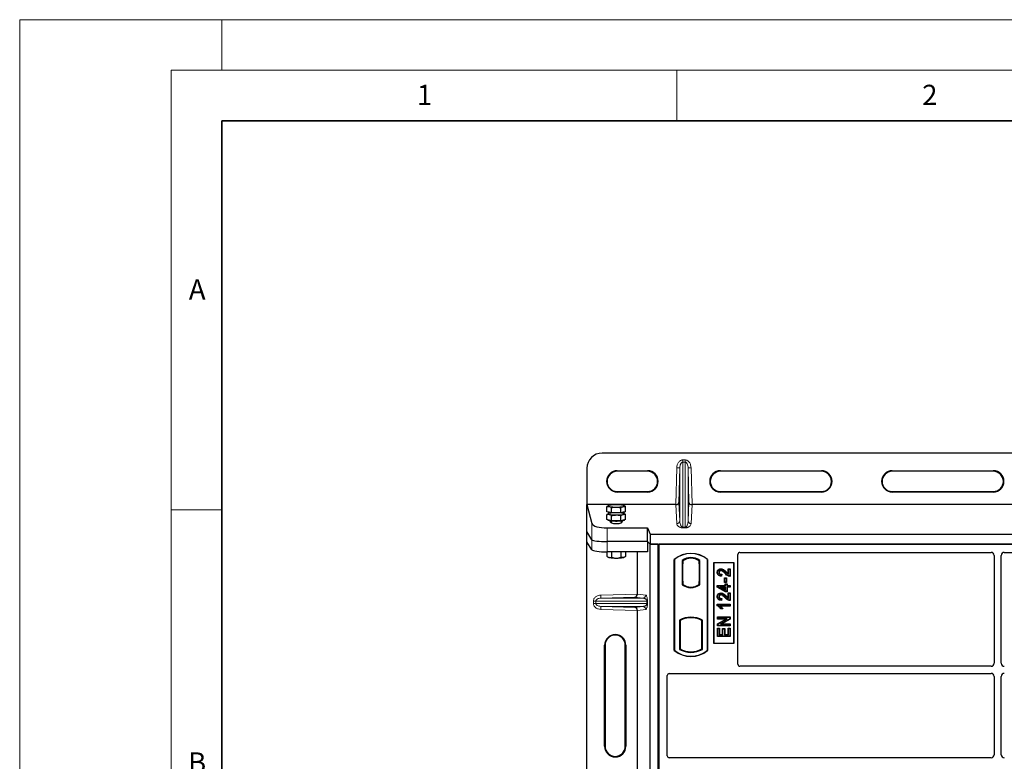
# Model space of a CAD drawing. Units: millimetres. Extents: x 0 to 420, y 0 to 297.
# Drawn here: x 0 to 97, y 224 to 297 of the extents above; entities that cross this region are included whole.
import ezdxf

# ---------------------------------------------------------------- set-up
doc = ezdxf.new("R2010")
doc.units = ezdxf.units.MM
doc.styles.add('SLDTEXTSTYLE0', font='TXT', dxfattribs={"width": 0.605})

msp = doc.modelspace()

# ---------------------------------------------------------------- linework, layer by layer
at = {"color": 7, "linetype": 'Continuous', "lineweight": 18}
for p, q in [((0, 0), (0, 297)), ((0, 297), (420, 297)), ((20, 292), (20, 297)), ((15, 292), (415, 292)), ((15, 292), (15, 5)), ((65, 292), (65, 287)), ((15, 248.5), (20, 248.5))]:
    msp.add_line(p, q, dxfattribs=at)
at = {"color": 7, "linetype": 'Continuous', "lineweight": 35}
for p, q in [((20, 287), (20, 10)), ((410, 287), (20, 287))]:
    msp.add_line(p, q, dxfattribs=at)
at = {"color": 7, "linetype": 'Continuous', "lineweight": 25}
for p, q in [((175.8098, 254.108), (57.6098, 254.108)), ((56.1098, 252.608), (56.1098, 249.0063)), ((59.1098, 252.3604), (62.1098, 252.3604)), ((62.1098, 252.308), (59.1098, 252.308)), ((69.3098, 252.3604), (79.3098, 252.3604)), ((79.3098, 252.308), (69.3098, 252.308)), ((86.3098, 252.3604), (96.3098, 252.3604)), ((96.3098, 252.308), (86.3098, 252.308)), ((59.1098, 250.308), (62.1098, 250.308)), ((62.1098, 250.2555), (59.1098, 250.2555)), ((69.3098, 250.308), (79.3098, 250.308)), ((79.3098, 250.2555), (69.3098, 250.2555)), ((86.3098, 250.308), (96.3098, 250.308)), ((96.3098, 250.2555), (86.3098, 250.2555)), ((56.1098, 249.0063), (56.6112, 247.1443)), ((64.9073, 249.0063), (56.1098, 249.0063)), ((56.1098, 246.3469), (56.1098, 249.0063)), ((58.0941, 248.3079), (58.0941, 248.8115)), ((58.2419, 248.9093), (58.2104, 248.8919)), ((58.556, 248.1965), (58.556, 248.7001)), ((59.4797, 248.1965), (59.4797, 248.7001)), ((59.8249, 248.892), (59.7938, 248.9093)), ((59.9416, 248.3079), (59.9416, 248.8115)), ((115.9073, 249.0063), (66.5123, 249.0063)), ((58.325, 248.2522), (58.0941, 248.3079)), ((58.0941, 247.5234), (58.0941, 248.027)), ((58.325, 247.4677), (58.0941, 247.5234)), ((58.2419, 248.1249), (58.2104, 248.1074)), ((58.2178, 248.278), (58.2178, 248.2485)), ((58.2178, 247.4936), (58.2178, 247.464)), ((58.556, 248.1965), (58.325, 248.2522)), ((58.556, 247.4121), (58.325, 247.4677)), ((58.6485, 248.1965), (58.556, 248.1965)), ((58.556, 247.4121), (58.556, 247.9157)), ((59.0178, 247.4121), (58.556, 247.4121)), ((59.4797, 247.4121), (59.0178, 247.4121)), ((59.4797, 248.1965), (59.3871, 248.1965)), ((59.7107, 248.2522), (59.4797, 248.1965)), ((59.4797, 247.4121), (59.4797, 247.9157)), ((59.7107, 247.4677), (59.4797, 247.4121)), ((59.9416, 248.3079), (59.7107, 248.2522)), ((59.9416, 247.5234), (59.7107, 247.4677)), ((59.8249, 248.1076), (59.7938, 248.1249)), ((59.8178, 248.2485), (59.8178, 248.278)), ((59.8178, 247.464), (59.8178, 247.4936)), ((59.9416, 247.5234), (59.9416, 248.027)), ((58.1055, 246.6994), (62.1008, 246.6994)), ((58.5178, 247.3771), (58.5178, 247.2202)), ((59.5178, 247.2202), (59.5178, 247.3771)), ((62.1008, 246.6994), (62.3678, 246.082)), ((62.1008, 245.349), (62.1008, 246.6994)), ((56.6112, 245.5415), (56.1098, 246.3469)), ((56.1098, 245.337), (56.1098, 246.3469)), ((62.3678, 246.082), (171.0518, 246.082)), ((62.3678, 246.082), (62.3678, 245.082)), ((56.6112, 244.5316), (56.1098, 245.337)), ((56.1098, 195.3567), (56.1098, 245.337)), ((62.1008, 245.349), (58.1055, 245.349)), ((62.3678, 245.082), (62.1008, 245.349)), ((62.1009, 245.349), (62.1009, 244.3392)), ((62.3678, 245.082), (171.0518, 245.082)), ((62.3679, 193.082), (62.3679, 245.082)), ((63.1679, 245.082), (62.3679, 245.082)), ((63.1679, 193.082), (63.1679, 245.082)), ((170.2518, 245.082), (63.2518, 245.082)), ((63.2518, 193.082), (63.2518, 245.082)), ((58.0941, 244.3392), (58.0941, 243.901)), ((62.1009, 244.3392), (58.1055, 244.3392)), ((58.2107, 243.8205), (58.2419, 243.8032)), ((58.556, 244.3392), (58.556, 243.7897)), ((59.4797, 244.3392), (59.4797, 243.7897)), ((59.7938, 243.8032), (59.8247, 243.8203)), ((59.9416, 244.3392), (59.9416, 243.901)), ((61.103, 240.1586), (61.103, 244.3392)), ((64.7518, 234.582), (64.7518, 243.582)), ((64.7692, 243.5738), (64.7518, 243.582)), ((64.7692, 243.5738), (64.7692, 234.5902)), ((68.0518, 243.582), (68.0343, 243.5738)), ((68.0343, 234.5902), (68.0343, 243.5738)), ((68.0518, 243.582), (68.0518, 234.582)), ((71.0518, 233.2053), (71.0518, 244.084)), ((71.2498, 244.282), (96.1043, 244.282)), ((96.4018, 243.9827), (96.4018, 233.3059)), ((97.1018, 233.3059), (97.1018, 243.9827)), ((97.3993, 244.282), (116.1043, 244.282)), ((65.5355, 243.4777), (65.5355, 241.0863)), ((65.5355, 243.4777), (65.5984, 243.4464)), ((65.5687, 243.1464), (65.5687, 241.432)), ((65.5931, 243.4464), (65.5739, 243.4464)), ((65.5984, 243.4464), (65.5984, 243.1464)), ((67.2681, 243.4777), (67.2052, 243.4464)), ((67.2052, 243.1472), (67.2052, 243.4464)), ((67.2052, 243.1472), (67.2052, 241.4167)), ((67.2296, 243.4447), (67.2105, 243.4461)), ((67.2349, 241.4188), (67.2349, 243.1451)), ((67.2681, 241.0863), (67.2681, 243.4777)), ((68.6518, 235.282), (68.6518, 243.282)), ((68.6518, 243.282), (70.6518, 243.282)), ((68.6747, 243.2591), (68.6518, 243.282)), ((70.6289, 243.2591), (68.6747, 243.2591)), ((68.6747, 243.2591), (68.6747, 235.3049)), ((69.3724, 242.6628), (69.3725, 242.628)), ((70.0767, 242.6628), (70.1115, 242.628)), ((70.0767, 242.6628), (70.2866, 242.6628)), ((70.0767, 242.1762), (70.0767, 242.6628)), ((70.1115, 242.628), (70.2518, 242.628)), ((70.1115, 242.1137), (70.1115, 242.628)), ((70.2866, 242.6628), (70.2518, 242.628)), ((70.2518, 242.628), (70.2518, 241.9423)), ((70.2866, 242.6628), (70.2866, 241.9077)), ((70.6289, 243.2591), (70.6518, 243.282)), ((70.6289, 235.3049), (70.6289, 243.2591)), ((70.6518, 243.282), (70.6518, 235.282)), ((69.0014, 242.3013), (69.0362, 242.3012)), ((69.4102, 242.0825), (69.3946, 241.9578)), ((69.4496, 242.1165), (69.4102, 242.0825)), ((69.4496, 242.1165), (69.425, 241.9201)), ((69.7183, 241.3121), (69.7183, 241.7714)), ((69.7531, 241.7366), (69.7183, 241.7714)), ((69.7183, 241.7714), (69.9282, 241.7714)), ((69.7531, 241.3469), (69.7531, 241.7366)), ((69.7531, 241.7366), (69.8933, 241.7366)), ((69.9282, 241.7714), (69.8933, 241.7366)), ((69.8933, 241.7366), (69.8933, 241.3469)), ((69.9282, 241.7714), (69.9282, 241.3121)), ((65.5355, 241.0863), (65.5512, 241.094)), ((65.5687, 241.432), (65.5984, 241.432)), ((65.5984, 241.432), (65.5984, 241.1176)), ((65.5984, 241.1176), (65.5984, 241.0596)), ((66.4018, 240.8064), (66.4018, 240.8533)), ((67.2052, 241.1176), (67.2052, 241.4167)), ((67.2052, 241.0596), (67.2052, 241.1176)), ((67.2105, 241.1178), (67.2296, 241.1191)), ((67.2681, 241.0863), (67.2523, 241.094)), ((69.0014, 241.0202), (69.0362, 240.9854)), ((69.0014, 241.0202), (69.7806, 241.0202)), ((69.0014, 240.8571), (69.0014, 241.0202)), ((69.0014, 240.8571), (69.0362, 240.8768)), ((69.8058, 240.3739), (69.0014, 240.8571)), ((69.0362, 240.8768), (69.0362, 240.9854)), ((69.0362, 240.9854), (69.8154, 240.9854)), ((69.8154, 240.4088), (69.0362, 240.8768)), ((69.8154, 240.8607), (69.2731, 240.8607)), ((69.2731, 240.8607), (69.8154, 240.5351)), ((69.2731, 240.8607), (69.3988, 240.8259)), ((69.3988, 240.8259), (69.7806, 240.8259)), ((69.7806, 240.5967), (69.3988, 240.8259)), ((69.7183, 241.3121), (69.7531, 241.3469)), ((69.9282, 241.3121), (69.7183, 241.3121)), ((69.8933, 241.3469), (69.7531, 241.3469)), ((69.7806, 241.0202), (69.7806, 241.1605)), ((69.7806, 241.1605), (69.8154, 241.1256)), ((69.7806, 241.1605), (69.9905, 241.1605)), ((69.7806, 241.0202), (69.8154, 240.9854)), ((69.7806, 240.8259), (69.8154, 240.8607)), ((69.7806, 240.8259), (69.7806, 240.5967)), ((69.7806, 240.5967), (69.8154, 240.5351)), ((69.8154, 240.9854), (69.8154, 241.1256)), ((69.8154, 241.1256), (69.9557, 241.1256)), ((69.8154, 240.5351), (69.8154, 240.8607)), ((69.9282, 241.3121), (69.8933, 241.3469)), ((69.9905, 241.1605), (69.9557, 241.1256)), ((69.9557, 241.1256), (69.9557, 240.9854)), ((69.9557, 240.9854), (69.9905, 241.0202)), ((69.9557, 240.9854), (70.2518, 240.9854)), ((70.2518, 240.8607), (69.9557, 240.8607)), ((69.9557, 240.8607), (69.9557, 240.4088)), ((69.9905, 240.8259), (69.9557, 240.8607)), ((69.9905, 241.1605), (69.9905, 241.0202)), ((69.9905, 241.0202), (70.2866, 241.0202)), ((70.2866, 240.8259), (69.9905, 240.8259)), ((69.9905, 240.8259), (69.9905, 240.3739)), ((70.2866, 241.0202), (70.2518, 240.9854)), ((70.2518, 240.9854), (70.2518, 240.8607)), ((70.2866, 240.8259), (70.2518, 240.8607)), ((70.2866, 241.0202), (70.2866, 240.8259)), ((69.0014, 239.9075), (69.0362, 239.9074)), ((69.3724, 240.2691), (69.3725, 240.2342)), ((69.4102, 239.6888), (69.3946, 239.5641)), ((69.4496, 239.7228), (69.4102, 239.6888)), ((69.4496, 239.7228), (69.425, 239.5264)), ((69.8058, 240.3739), (69.8154, 240.4088)), ((69.9905, 240.3739), (69.8058, 240.3739)), ((69.9557, 240.4088), (69.8154, 240.4088)), ((69.9905, 240.3739), (69.9557, 240.4088)), ((70.0767, 240.269), (70.1115, 240.2342)), ((70.0767, 240.269), (70.2866, 240.269)), ((70.0767, 239.7825), (70.0767, 240.269)), ((70.1115, 240.2342), (70.2518, 240.2342)), ((70.1115, 239.7199), (70.1115, 240.2342)), ((70.2866, 240.269), (70.2518, 240.2342)), ((70.2518, 240.2342), (70.2518, 239.5485)), ((70.2866, 240.269), (70.2866, 239.5139)), ((69.0014, 239.1439), (69.0362, 239.109)), ((69.0014, 239.1439), (70.2866, 239.1439)), ((69.0014, 239.0054), (69.0014, 239.1439)), ((69.0362, 239.0282), (69.0014, 239.0054)), ((69.0362, 239.0282), (69.0362, 239.109)), ((69.0362, 239.109), (70.2518, 239.109)), ((70.2518, 238.9843), (69.3011, 238.9843)), ((69.5433, 238.7002), (69.3282, 238.7002)), ((69.4882, 238.735), (69.3479, 238.735)), ((70.2866, 238.9495), (69.386, 238.9495)), ((69.5433, 238.7002), (69.4882, 238.735)), ((70.2866, 239.1439), (70.2518, 239.109)), ((70.2518, 239.109), (70.2518, 238.9843)), ((70.2866, 238.9495), (70.2518, 238.9843)), ((70.2866, 239.1439), (70.2866, 238.9495)), ((61.103, 221.1586), (61.103, 238.5352)), ((65.5512, 237.6968), (65.5984, 237.6644)), ((65.5984, 237.7146), (65.5984, 237.6644)), ((66.4018, 237.8107), (66.4018, 237.8576)), ((67.2052, 237.6644), (67.2052, 237.7146)), ((67.2052, 237.6644), (67.2523, 237.6968)), ((69.017, 237.6809), (69.017, 237.8909)), ((69.017, 237.8909), (69.0518, 237.856)), ((69.017, 237.8909), (70.2866, 237.8909)), ((69.017, 237.6809), (69.0518, 237.7158)), ((69.017, 237.2146), (69.8476, 237.6809)), ((69.8476, 237.6809), (69.017, 237.6809)), ((69.0518, 237.7158), (69.0518, 237.856)), ((69.0518, 237.856), (70.2518, 237.856)), ((69.0518, 237.1942), (69.9808, 237.7158)), ((69.9808, 237.7158), (69.0518, 237.7158)), ((70.2518, 237.7068), (69.3243, 237.1859)), ((70.2866, 237.6864), (69.4574, 237.2207)), ((69.8476, 237.6809), (69.9808, 237.7158)), ((70.2866, 237.8909), (70.2518, 237.856)), ((70.2518, 237.856), (70.2518, 237.7068)), ((70.2866, 237.6864), (70.2518, 237.7068)), ((70.2866, 237.8909), (70.2866, 237.6864)), ((65.2605, 237.5769), (65.3234, 237.5396)), ((65.2605, 237.5769), (65.2605, 234.6871)), ((65.3234, 237.5396), (65.3234, 234.7244)), ((67.5431, 237.5769), (67.4802, 237.5396)), ((67.4802, 234.7244), (67.4802, 237.5396)), ((67.5431, 234.6871), (67.5431, 237.5769)), ((69.017, 237.2146), (69.0518, 237.1942)), ((69.017, 237.0108), (69.017, 237.2146)), ((69.017, 237.0108), (69.0518, 237.0456)), ((70.2866, 237.0108), (69.017, 237.0108)), ((69.017, 236.7813), (69.0518, 236.7464)), ((69.017, 236.7813), (69.2269, 236.7813)), ((69.017, 235.948), (69.017, 236.7813)), ((69.0518, 237.0456), (69.0518, 237.1942)), ((70.2518, 237.0456), (69.0518, 237.0456)), ((69.0518, 235.9828), (69.0518, 236.7464)), ((69.0518, 236.7464), (69.192, 236.7464)), ((69.2269, 236.7813), (69.192, 236.7464)), ((69.192, 236.7464), (69.192, 236.123)), ((69.2269, 236.7813), (69.2269, 236.1579)), ((69.3243, 237.1859), (69.4574, 237.2207)), ((69.3243, 237.1859), (70.2518, 237.1859)), ((69.4574, 237.2207), (70.2866, 237.2207)), ((69.5312, 236.7501), (69.5661, 236.7153)), ((69.5312, 236.7501), (69.7412, 236.7501)), ((69.5312, 236.1579), (69.5312, 236.7501)), ((69.5661, 236.7153), (69.7063, 236.7153)), ((69.5661, 236.123), (69.5661, 236.7153)), ((69.7412, 236.7501), (69.7063, 236.7153)), ((69.7063, 236.7153), (69.7063, 236.123)), ((69.7412, 236.7501), (69.7412, 236.1579)), ((70.1115, 236.762), (70.0767, 236.7968)), ((70.0767, 236.7968), (70.2866, 236.7968)), ((70.0767, 236.1579), (70.0767, 236.7968)), ((70.1115, 236.123), (70.1115, 236.762)), ((70.1115, 236.762), (70.2518, 236.762)), ((70.2866, 237.2207), (70.2518, 237.1859)), ((70.2518, 237.1859), (70.2518, 237.0456)), ((70.2866, 237.0108), (70.2518, 237.0456)), ((70.2866, 236.7968), (70.2518, 236.762)), ((70.2518, 236.762), (70.2518, 235.9828)), ((70.2866, 237.2207), (70.2866, 237.0108)), ((70.2866, 236.7968), (70.2866, 235.948)), ((69.017, 235.948), (69.0518, 235.9828)), ((70.2866, 235.948), (69.017, 235.948)), ((70.2518, 235.9828), (69.0518, 235.9828)), ((69.2269, 236.1579), (69.192, 236.123)), ((69.192, 236.123), (69.5661, 236.123)), ((69.2269, 236.1579), (69.5312, 236.1579)), ((69.5312, 236.1579), (69.5661, 236.123)), ((69.7412, 236.1579), (69.7063, 236.123)), ((69.7063, 236.123), (70.1115, 236.123)), ((69.7412, 236.1579), (70.0767, 236.1579)), ((70.0767, 236.1579), (70.1115, 236.123)), ((70.2866, 235.948), (70.2518, 235.9828)), ((57.8574, 225.0969), (57.8574, 235.0969)), ((57.9098, 235.0969), (57.9098, 225.0969)), ((59.9098, 225.0969), (59.9098, 235.0969)), ((59.9622, 235.0969), (59.9622, 225.0969)), ((68.6747, 235.3049), (68.6518, 235.282)), ((70.6518, 235.282), (68.6518, 235.282)), ((68.6747, 235.3049), (70.6289, 235.3049)), ((70.6518, 235.282), (70.6289, 235.3049)), ((64.7692, 234.5902), (64.7518, 234.582)), ((65.2605, 234.6871), (65.3234, 234.7244)), ((67.5431, 234.6871), (67.4802, 234.7244)), ((68.0343, 234.5902), (68.0518, 234.582)), ((96.1029, 233.007), (71.2513, 233.007)), ((64.0518, 224.1553), (64.0518, 232.084)), ((64.2498, 232.282), (70.8537, 232.282)), ((70.9953, 232.307), (96.1029, 232.307)), ((96.4018, 232.0081), (96.4018, 224.2559)), ((97.1018, 224.2559), (97.1018, 232.0081)), ((96.1029, 223.957), (64.2513, 223.957))]:
    msp.add_line(p, q, dxfattribs=at)
at = {"color": 8, "linetype": 'Continuous', "lineweight": 18}
for p, q in [((65.5995, 253.2191), (65.5995, 253.4377)), ((65.5995, 253.4377), (65.8201, 253.4377)), ((65.8201, 253.2191), (65.8201, 253.4377)), ((59.1098, 252.3604), (59.1098, 252.308)), ((62.1098, 252.308), (62.1098, 252.3604)), ((64.9073, 249.0063), (64.9999, 252.6432)), ((65.2997, 252.6356), (64.9999, 252.6432)), ((65.2997, 252.6356), (65.2127, 249.2166)), ((65.2997, 247.4089), (65.2997, 252.6356)), ((65.5995, 246.7778), (65.5995, 253.2191)), ((65.8201, 253.2191), (65.5995, 253.2191)), ((65.8201, 253.2191), (65.8201, 246.7778)), ((66.1199, 252.6356), (66.4198, 252.6432)), ((66.1199, 247.4089), (66.1199, 252.6356)), ((66.207, 249.2166), (66.1199, 252.6356)), ((66.4198, 252.6432), (66.5123, 249.0063)), ((69.3098, 252.3604), (69.3098, 252.308)), ((79.3098, 252.308), (79.3098, 252.3604)), ((86.3098, 252.3604), (86.3098, 252.308)), ((96.3098, 252.308), (96.3098, 252.3604)), ((59.1098, 250.308), (59.1098, 250.2555)), ((62.1098, 250.308), (62.1098, 250.2555)), ((69.3098, 250.308), (69.3098, 250.2555)), ((79.3098, 250.308), (79.3098, 250.2555)), ((86.3098, 250.308), (86.3098, 250.2555)), ((96.3098, 250.308), (96.3098, 250.2555)), ((64.9999, 247.1312), (64.9097, 249.0063)), ((65.2127, 249.2166), (65.2997, 247.4089)), ((66.1199, 247.4089), (66.207, 249.2166)), ((66.51, 249.0063), (66.4198, 247.1312)), ((56.6112, 247.1443), (56.6112, 245.5415)), ((58.1055, 245.349), (58.1055, 246.6994)), ((65.5995, 246.7778), (65.5995, 246.7111)), ((65.5995, 246.7778), (65.8201, 246.7778)), ((65.8201, 246.7111), (65.5995, 246.7111)), ((65.8201, 246.7778), (65.8201, 246.7111)), ((56.6112, 245.5415), (56.6112, 244.5316)), ((58.1055, 244.3392), (58.1055, 245.349)), ((65.5687, 243.1464), (65.5984, 243.1464)), ((67.2349, 243.1451), (67.2052, 243.1472)), ((69.7811, 242.1867), (69.8064, 242.2106)), ((69.8785, 242.3175), (69.9034, 242.3419)), ((67.2052, 241.4167), (67.2349, 241.4188)), ((57.4788, 240.0568), (61.103, 240.1586)), ((57.4872, 239.757), (57.4788, 240.0568)), ((60.8507, 239.8514), (57.4872, 239.757)), ((57.4872, 239.757), (61.6398, 239.757)), ((61.6398, 239.757), (60.8507, 239.8514)), ((61.103, 240.1556), (61.9284, 240.0568)), ((69.7811, 239.7929), (69.8064, 239.8168)), ((69.8785, 239.9237), (69.9034, 239.9481)), ((56.9998, 239.4572), (56.7586, 239.4572)), ((56.7586, 239.2366), (56.7586, 239.4572)), ((56.9998, 239.2366), (56.7586, 239.2366)), ((56.9998, 239.4572), (62.0415, 239.4572)), ((56.9998, 239.4572), (56.9998, 239.2366)), ((62.0415, 239.2366), (56.9998, 239.2366)), ((57.4872, 238.9368), (57.4788, 238.6369)), ((61.103, 238.5352), (57.4788, 238.6369)), ((57.4872, 238.9368), (61.6398, 238.9368)), ((57.4872, 238.9368), (60.8507, 238.8423)), ((60.8507, 238.8423), (61.6398, 238.9368)), ((61.9284, 238.6369), (61.103, 238.5382)), ((62.0415, 239.2366), (62.0415, 239.4572)), ((62.0415, 239.4572), (62.0974, 239.4572)), ((62.0415, 239.2366), (62.0974, 239.2366)), ((62.0974, 239.4572), (62.0974, 239.2366)), ((57.8574, 235.0969), (57.9098, 235.0969)), ((59.9622, 235.0969), (59.9098, 235.0969)), ((57.8574, 225.0969), (57.9098, 225.0969)), ((59.9098, 225.0969), (59.9622, 225.0969))]:
    msp.add_line(p, q, dxfattribs=at)
at = {"color": 7, "linetype": 'Continuous', "lineweight": 25, "flags": 128}
for points in [[(58.325, 248.8266), (58.2787, 248.8396), (58.2451, 248.8534), (58.2247, 248.8677), (58.2178, 248.8822), (58.2247, 248.8968), (58.2451, 248.911), (58.2787, 248.9248), (58.325, 248.9379)], [(59.7107, 248.9379), (59.7569, 248.9248), (59.7906, 248.911), (59.811, 248.8968), (59.8178, 248.8822), (59.811, 248.8677), (59.7906, 248.8534), (59.7569, 248.8396), (59.7107, 248.8266)], [(58.325, 248.0421), (58.2787, 248.0552), (58.2451, 248.069), (58.2247, 248.0832), (58.2178, 248.0978), (58.2247, 248.1123), (58.2451, 248.1266), (58.2787, 248.1404), (58.325, 248.1534)], [(59.8178, 247.464), (59.8073, 247.446), (59.761, 247.4228), (59.68, 247.4015), (59.568, 247.3832), (59.4303, 247.3686), (59.2733, 247.3585), (59.1043, 247.3533), (58.9313, 247.3533), (58.7624, 247.3585), (58.6054, 247.3686), (58.4677, 247.3832), (58.3557, 247.4015), (58.2747, 247.4228), (58.2284, 247.446), (58.2178, 247.464)], [(59.7107, 248.1534), (59.7569, 248.1404), (59.7906, 248.1266), (59.811, 248.1123), (59.8178, 248.0978), (59.811, 248.0832), (59.7906, 248.069), (59.7569, 248.0552), (59.7107, 248.0421)], [(69.1957, 242.2964), (69.1783, 242.2965), (69.1609, 242.2966)], [(69.3696, 242.4684), (69.3698, 242.4859), (69.37, 242.5033)], [(69.425, 241.9201), (69.4098, 241.939), (69.3946, 241.9578)], [(70.2866, 241.9077), (70.2692, 241.925), (70.2518, 241.9423)], [(69.1957, 239.9027), (69.1783, 239.9027), (69.1609, 239.9028)], [(69.3696, 240.0747), (69.3698, 240.0921), (69.37, 240.1095)], [(69.3282, 238.7002), (69.338, 238.7176), (69.3479, 238.735)], [(69.425, 239.5264), (69.4098, 239.5452), (69.3946, 239.5641)], [(70.2866, 239.5139), (70.2692, 239.5312), (70.2518, 239.5485)]]:
    msp.add_lwpolyline(points, dxfattribs=at)
at = {"color": 7, "linetype": 'Continuous', "lineweight": 25}
for centre, radius, start, end in [((57.6098, 252.608), 1.5, 90, 180), ((59.1098, 251.308), 1.0524, 90, 270), ((59.1098, 251.308), 1, 90, 270), ((62.1098, 251.308), 1.0524, 270, 90), ((62.1098, 251.308), 1, 270, 90), ((69.3098, 251.308), 1.0524, 90, 270), ((69.3098, 251.308), 1, 90, 270), ((79.3098, 251.308), 1.0524, 270, 90), ((79.3098, 251.308), 1, 270, 90), ((86.3098, 251.308), 1.0524, 90, 270), ((86.3098, 251.308), 1, 90, 270), ((96.3098, 251.308), 1.0524, 270, 90), ((96.3098, 251.308), 1, 270, 90), ((58.9438, 245.5757), 3.4187, 88.759443, 100.428436), ((58.9438, 252.1888), 3.4187, 259.571564, 271.240557), ((59.0919, 245.5757), 3.4187, 79.571564, 91.240557), ((59.0919, 252.1888), 3.4187, 268.759443, 280.428436), ((58.411, 248.4562), 0.2836, 227.085118, 273.613972), ((58.9438, 244.7912), 3.4187, 88.759443, 100.428436), ((58.9438, 251.4043), 3.4187, 259.571564, 271.240557), ((59.0919, 244.7912), 3.4187, 79.571564, 91.240557), ((59.0919, 251.4043), 3.4187, 268.759443, 280.428436), ((59.6067, 248.5065), 0.3334, 270.016121, 309.284788), ((58.3831, 244.0788), 0.3097, 242.87456, 259.189827), ((58.9438, 247.1368), 3.4187, 259.571564, 271.240557), ((59.0919, 247.1368), 3.4187, 268.759443, 280.428436), ((59.6526, 244.0788), 0.3097, 280.810173, 297.12544), ((66.4018, 241.6133), 2.5688, 50.033787, 129.966213), ((66.4018, 241.6133), 2.5513, 50.216531, 129.783469), ((66.4018, 242.356), 1.4173, 52.323164, 127.676836), ((66.4018, 242.356), 1.3545, 53.617727, 126.382273), ((66.4018, 242.208), 1.4173, 232.323164, 307.676836), ((66.4018, 242.208), 1.4016, 232.637958, 307.362042), ((66.4022, 242.208), 1.3547, 233.603673, 269.982543), ((66.4018, 242.208), 1.3545, 233.617727, 306.382273), ((66.4014, 242.208), 1.3547, 270.017457, 306.396327), ((66.4018, 235.5278), 2.3454, 60.883156, 119.116844), ((66.4018, 235.5278), 2.2826, 110.608586, 118.194003), ((66.4018, 235.5278), 2.3297, 68.586827, 111.413173), ((66.4025, 235.5278), 2.2828, 90.017457, 110.624926), ((66.4018, 235.5278), 2.2826, 69.391414, 110.608586), ((66.4011, 235.5278), 2.2828, 69.375074, 89.982543), ((66.4018, 235.5278), 2.2826, 61.805997, 69.391414), ((58.9098, 235.0969), 1.0524, 0, 180), ((58.9098, 235.0969), 1, 0, 180), ((66.4018, 236.5508), 2.5687, 230.033787, 309.966213), ((66.4018, 236.5508), 2.5513, 230.216531, 309.783469), ((66.4018, 236.7362), 2.3454, 240.883156, 299.116844), ((66.4018, 236.7362), 2.2826, 241.805997, 298.194003), ((58.9098, 225.0969), 1.0524, 180, 0), ((58.9098, 225.0969), 1, 180, 0)]:
    msp.add_arc(centre, radius, start, end, dxfattribs=at)
at = {"color": 8, "linetype": 'Continuous', "lineweight": 18}
for centre, radius, start, end in [((65.0052, 247.4262), 0.2951, 268.979246, 356.631535), ((66.4145, 247.4262), 0.2951, 183.368465, 271.020754), ((61.629, 240.0562), 0.2995, 272.065167, 0.106664), ((61.629, 238.6375), 0.2995, 359.893336, 87.934833)]:
    msp.add_arc(centre, radius, start, end, dxfattribs=at)
at = {"color": 7, "linetype": 'Continuous', "lineweight": 25}
for centre, major_axis, ratio, start_param, end_param in [((64.9049, 248.9088), (0.3001, 0.0009), 0.3247897, 1.5538722, 1.5615546), ((64.9129, 249.2242), (0.3001, 0.0034), 0.7262826, 4.6933585, 6.2325746), ((66.5068, 249.2242), (0.3001, -0.0034), 0.7262826, 3.1922034, 4.7314194), ((66.5148, 248.9088), (0.3001, -0.0009), 0.3247897, 1.580038, 1.5877205), ((58.1055, 247.1867), (1.5, 0), 0.3249197, 3.2288591, 4.712389), ((59.0178, 247.3243), (0.6, 0), 0.3137841, 2.8105029, 4.712389), ((59.0178, 247.3243), (0.6, 0), 0.3137841, 4.712389, 6.614275), ((58.1055, 245.5598), (1.5, 0), 0.1405408, 3.2288591, 4.712389), ((58.1055, 245.5598), (1.5, 0), 0.1405408, 3.2288591, 4.712389), ((58.1055, 244.55), (1.5, 0), 0.1405408, 3.2288591, 4.712389), ((71.2538, 244.08), (0.1442, -0.1442), 0.9808148, 2.3658797, 3.9173056), ((96.1006, 243.9791), (0.1607, 0.2581), 0.9865724, 5.2752819, 6.8339482), ((97.4029, 243.9791), (-0.1607, 0.2581), 0.9865724, 5.7324225, 7.2910888), ((65.5739, 243.1464), (0, 0.3), 0.0174551, 0, 1.5707963), ((65.5931, 243.1464), (0, 0.3), 0.0174551, 4.712389, 6.2831853), ((67.2105, 243.1453), (0, 0.3007), 0.017476, 6.2819614, 7.847891), ((67.2296, 243.144), (0, 0.3007), 0.0174338, 4.716037, 6.2819673), ((67.2105, 241.4185), (0, 0.3007), 0.017476, 1.5768862, 3.1428166), ((67.2296, 241.4199), (0, 0.3007), 0.0174338, 3.1428106, 4.708741), ((60.8422, 240.1512), (0.0137, 0.2999), 0.868424, 3.2262789, 4.7663959), ((61.1452, 240.1597), (0.0002, 0.3001), 0.1404832, 1.5748201, 1.584746), ((60.8422, 238.5425), (-0.0137, 0.2999), 0.868424, 4.6583821, 6.1984991), ((61.1452, 238.534), (-0.0002, 0.3001), 0.1404832, 1.5568466, 1.5667726), ((71.2538, 233.2078), (-0.1721, -0.1071), 0.9865724, 5.7324225, 7.2910888), ((96.1006, 233.3082), (-0.2137, 0.2137), 0.9924325, 2.3599926, 3.9231927), ((97.4029, 233.3082), (0.2137, 0.2137), 0.9924325, 2.3599926, 3.9231927), ((64.2538, 232.08), (0.1442, -0.1442), 0.9808148, 2.3658797, 3.9173056), ((70.8498, 232.484), (-0.1442, 0.1442), 0.9808148, 2.3658797, 2.714647), ((96.1006, 232.0059), (-0.2137, -0.2137), 0.9924325, 2.3599926, 3.9231927), ((97.4029, 232.0059), (0.2137, -0.2137), 0.9924325, 2.3599926, 3.9231927), ((64.2538, 224.1578), (-0.1721, -0.1071), 0.9865724, 5.7324225, 7.2910888), ((96.1006, 224.2582), (-0.2137, 0.2137), 0.9924325, 2.3599926, 3.9231927), ((97.4029, 224.2582), (0.2137, 0.2137), 0.9924325, 2.3599926, 3.9231927)]:
    msp.add_ellipse(centre, major_axis=major_axis, ratio=ratio, start_param=start_param, end_param=end_param, dxfattribs=at)
at = {"color": 8, "linetype": 'Continuous', "lineweight": 18}
for points, knots in [([(64.9999, 252.6432), (65.01, 252.7429), (65.0301, 252.9427), (65.1433, 253.1693), (65.2713, 253.3104), (65.3774, 253.3844), (65.4882, 253.4296), (65.5635, 253.4351), (65.5995, 253.4377)], [0, 0, 0, 0, 0.2736111, 0.5485925, 0.6762824, 0.7937999, 0.9012, 1, 1, 1, 1]), ([(65.8201, 253.4377), (65.8562, 253.4351), (65.9315, 253.4296), (66.0423, 253.3844), (66.1483, 253.3104), (66.2764, 253.1693), (66.3896, 252.9427), (66.4097, 252.7429), (66.4198, 252.6432)], [0, 0, 0, 0, 0.0988, 0.2062001, 0.3237176, 0.4514075, 0.7263889, 1, 1, 1, 1]), ([(65.5995, 253.2191), (65.5809, 253.2169), (65.5413, 253.2124), (65.4855, 253.1774), (65.4333, 253.1227), (65.3682, 253.0157), (65.3143, 252.8499), (65.3047, 252.7082), (65.2997, 252.6356)], [0, 0, 0, 0, 0.075706, 0.1604966, 0.2643452, 0.3910213, 0.6878883, 1, 1, 1, 1]), ([(66.1199, 252.6356), (66.115, 252.7082), (66.1054, 252.8499), (66.0514, 253.0157), (65.9863, 253.1227), (65.9342, 253.1774), (65.8784, 253.2124), (65.8388, 253.2169), (65.8201, 253.2191)], [0, 0, 0, 0, 0.3121117, 0.6089786, 0.7356506, 0.8395033, 0.9242926, 1, 1, 1, 1]), ([(65.2997, 247.4089), (65.3013, 247.3701), (65.3044, 247.2919), (65.3219, 247.1739), (65.3494, 247.0633), (65.387, 246.9644), (65.4311, 246.8859), (65.4808, 246.8269), (65.5289, 246.7935), (65.5701, 246.7797), (65.5902, 246.7784), (65.5995, 246.7778)], [0, 0, 0, 0, 0.1732386, 0.3494546, 0.5281062, 0.6710207, 0.7982964, 0.8921293, 0.9554331, 0.979202, 1, 1, 1, 1]), ([(65.8201, 246.7778), (65.8295, 246.7784), (65.8495, 246.7797), (65.8776, 246.7891), (65.9046, 246.8032), (65.9438, 246.8327), (65.9886, 246.8859), (66.0326, 246.9644), (66.0703, 247.0633), (66.0978, 247.1739), (66.1153, 247.2919), (66.1184, 247.3701), (66.1199, 247.4089)], [0, 0, 0, 0, 0.0207928, 0.0445559, 0.0732708, 0.1080836, 0.2018922, 0.3291393, 0.472017, 0.6506288, 0.8268027, 1, 1, 1, 1]), ([(65.5995, 246.7111), (65.5815, 246.7115), (65.5447, 246.7122), (65.4677, 246.7201), (65.3699, 246.7412), (65.2659, 246.7812), (65.1358, 246.8584), (65.0289, 246.9775), (65.0097, 247.079), (64.9999, 247.1312)], [0, 0, 0, 0, 0.0340022, 0.0692206, 0.151736, 0.2547008, 0.3799771, 0.681058, 1, 1, 1, 1]), ([(66.4198, 247.1312), (66.4099, 247.079), (66.3908, 246.9775), (66.2839, 246.8584), (66.1538, 246.7812), (66.0497, 246.7412), (65.9519, 246.7201), (65.8749, 246.7122), (65.8382, 246.7115), (65.8201, 246.7111)], [0, 0, 0, 0, 0.3189417, 0.6200224, 0.7452987, 0.8482633, 0.9307787, 0.9659792, 1, 1, 1, 1]), ([(56.7586, 239.4572), (56.7609, 239.4932), (56.7658, 239.5679), (56.8064, 239.6783), (56.8732, 239.7843), (56.9997, 239.9115), (57.2048, 240.0261), (57.3882, 240.0466), (57.4788, 240.0568)], [0, 0, 0, 0, 0.10455789, 0.21704503, 0.33792009, 0.46656974, 0.7364325, 1, 1, 1, 1]), ([(57.4872, 239.757), (57.4264, 239.752), (57.3068, 239.7423), (57.1678, 239.6873), (57.0793, 239.6225), (57.0337, 239.57), (57.0052, 239.5144), (57.0015, 239.4757), (56.9998, 239.4572)], [0, 0, 0, 0, 0.2981016, 0.5865947, 0.7138298, 0.822038, 0.9144722, 1, 1, 1, 1]), ([(62.0415, 239.4572), (62.0412, 239.4665), (62.0404, 239.4861), (62.0318, 239.5267), (62.0107, 239.5753), (61.973, 239.6253), (61.9229, 239.6696), (61.8598, 239.7073), (61.7894, 239.7348), (61.7143, 239.7524), (61.6645, 239.7554), (61.6398, 239.757)], [0, 0, 0, 0, 0.0233205, 0.0492406, 0.1153074, 0.2101881, 0.3371495, 0.4788167, 0.6553612, 0.8292081, 1, 1, 1, 1]), ([(61.9284, 240.0568), (61.9495, 240.047), (61.9905, 240.0277), (62.0385, 239.9197), (62.0695, 239.7899), (62.0854, 239.685), (62.0955, 239.5727), (62.0968, 239.4937), (62.0974, 239.4572)], [0, 0, 0, 0, 0.31098594, 0.6071606, 0.73262492, 0.83805746, 0.92522937, 1, 1, 1, 1]), ([(57.4788, 238.6369), (57.3882, 238.6471), (57.2048, 238.6677), (56.9997, 238.7822), (56.8732, 238.9094), (56.8064, 239.0154), (56.7658, 239.1258), (56.7609, 239.2006), (56.7586, 239.2366)], [0, 0, 0, 0, 0.2635675, 0.5334303, 0.6620799, 0.782955, 0.8954421, 1, 1, 1, 1]), ([(56.9998, 239.2366), (57.0015, 239.218), (57.0052, 239.1794), (57.0337, 239.1238), (57.0793, 239.0713), (57.1678, 239.0064), (57.3068, 238.9514), (57.4264, 238.9417), (57.4872, 238.9368)], [0, 0, 0, 0, 0.085526, 0.1779619, 0.2861651, 0.4134052, 0.7018984, 1, 1, 1, 1]), ([(61.6398, 238.9368), (61.6645, 238.9383), (61.7143, 238.9414), (61.7894, 238.9589), (61.8598, 238.9865), (61.9229, 239.0242), (61.973, 239.0684), (62.0107, 239.1185), (62.0318, 239.167), (62.0404, 239.2076), (62.0412, 239.2273), (62.0415, 239.2366)], [0, 0, 0, 0, 0.1707919, 0.3446388, 0.5211801, 0.6628504, 0.7898096, 0.8846925, 0.9507589, 0.9766791, 1, 1, 1, 1]), ([(62.0974, 239.2366), (62.0968, 239.2001), (62.0955, 239.1211), (62.0854, 239.0088), (62.0695, 238.9039), (62.0385, 238.774), (61.9905, 238.666), (61.9495, 238.6468), (61.9284, 238.6369)], [0, 0, 0, 0, 0.0747706, 0.1619425, 0.2673751, 0.3928394, 0.6890141, 1, 1, 1, 1])]:
    msp.add_open_spline(points, degree=3, knots=knots, dxfattribs=at)
at = {"color": 7, "linetype": 'Continuous', "lineweight": 25}
for points, knots in [([(58.211, 248.8909), (58.2077, 248.8895), (58.1679, 248.8726), (58.1294, 248.8407), (58.0941, 248.8115)], [0, 0, 0, 0, 0.0821336, 1, 1, 1, 1]), ([(58.0941, 248.8115), (58.1316, 248.8222), (58.2073, 248.8439), (58.2855, 248.8324), (58.325, 248.8266)], [0, 0, 0, 0, 0.495458, 1, 1, 1, 1]), ([(58.325, 248.8266), (58.3305, 248.8252), (58.3719, 248.8145), (58.4501, 248.7802), (58.5205, 248.727), (58.556, 248.7001)], [0, 0, 0, 0, 0.0700858, 0.5307822, 1, 1, 1, 1]), ([(58.556, 248.7001), (58.6757, 248.7296), (58.8281, 248.7671), (58.9843, 248.7702), (59.0178, 248.7709)], [0, 0, 0, 0, 0.7856225, 1, 1, 1, 1]), ([(59.0178, 248.7709), (59.1447, 248.7615), (59.301, 248.7499), (59.4514, 248.708), (59.4797, 248.7001)], [0, 0, 0, 0, 0.8113035, 1, 1, 1, 1]), ([(59.4797, 248.7001), (59.5172, 248.729), (59.5929, 248.7871), (59.6712, 248.8133), (59.7107, 248.8266)], [0, 0, 0, 0, 0.495458, 1, 1, 1, 1]), ([(59.7107, 248.8266), (59.7161, 248.8278), (59.7576, 248.8371), (59.8357, 248.8405), (59.9061, 248.8212), (59.9416, 248.8115)], [0, 0, 0, 0, 0.0700858, 0.5307822, 1, 1, 1, 1]), ([(59.9416, 248.8115), (59.9043, 248.8428), (59.8658, 248.8751), (59.826, 248.8911), (59.8247, 248.8916)], [0, 0, 0, 0, 0.9685986, 1, 1, 1, 1]), ([(58.211, 248.1064), (58.2077, 248.105), (58.1679, 248.0881), (58.1294, 248.0562), (58.0941, 248.027)], [0, 0, 0, 0, 0.0821336, 1, 1, 1, 1]), ([(58.0941, 248.027), (58.1316, 248.0377), (58.2073, 248.0594), (58.2855, 248.0479), (58.325, 248.0421)], [0, 0, 0, 0, 0.495458, 1, 1, 1, 1]), ([(58.325, 248.0421), (58.3305, 248.0407), (58.3719, 248.0301), (58.4501, 247.9958), (58.5205, 247.9425), (58.556, 247.9157)], [0, 0, 0, 0, 0.0700858, 0.5307822, 1, 1, 1, 1]), ([(58.556, 247.9157), (58.5843, 247.9236), (58.7346, 247.9654), (58.891, 247.977), (59.0178, 247.9864)], [0, 0, 0, 0, 0.1886965, 1, 1, 1, 1]), ([(59.0178, 247.9864), (59.0513, 247.9858), (59.2076, 247.9827), (59.36, 247.9451), (59.4797, 247.9157)], [0, 0, 0, 0, 0.2143775, 1, 1, 1, 1]), ([(59.4797, 247.9157), (59.5172, 247.9445), (59.5929, 248.0027), (59.6712, 248.0289), (59.7107, 248.0421)], [0, 0, 0, 0, 0.495458, 1, 1, 1, 1]), ([(59.7107, 248.0421), (59.7161, 248.0433), (59.7576, 248.0527), (59.8357, 248.0561), (59.9061, 248.0368), (59.9416, 248.027)], [0, 0, 0, 0, 0.0700858, 0.5307822, 1, 1, 1, 1]), ([(59.9416, 248.027), (59.9043, 248.0583), (59.8658, 248.0907), (59.826, 248.1066), (59.8247, 248.1071)], [0, 0, 0, 0, 0.9685986, 1, 1, 1, 1]), ([(58.0941, 243.901), (58.1316, 243.8722), (58.2073, 243.8141), (58.2855, 243.7878), (58.325, 243.7746)], [0, 0, 0, 0, 0.495458, 1, 1, 1, 1]), ([(58.325, 243.7746), (58.3305, 243.7734), (58.3719, 243.764), (58.4501, 243.7606), (58.5205, 243.78), (58.556, 243.7897)], [0, 0, 0, 0, 0.0700858, 0.5307822, 1, 1, 1, 1]), ([(58.556, 243.7897), (58.631, 243.7699), (58.7824, 243.73), (58.9389, 243.7227), (59.0178, 243.7189)], [0, 0, 0, 0, 0.495458, 1, 1, 1, 1]), ([(59.0178, 243.7189), (59.0288, 243.719), (59.1117, 243.7197), (59.268, 243.7351), (59.4087, 243.7714), (59.4797, 243.7897)], [0, 0, 0, 0, 0.0700858, 0.5307822, 1, 1, 1, 1]), ([(59.7107, 243.7746), (59.6897, 243.7706), (59.6115, 243.7557), (59.5354, 243.7753), (59.4797, 243.7897)], [0, 0, 0, 0, 0.2686336, 1, 1, 1, 1]), ([(59.9416, 243.901), (59.9222, 243.8857), (59.8469, 243.8261), (59.7687, 243.7965), (59.7107, 243.7746)], [0, 0, 0, 0, 0.2575513, 1, 1, 1, 1]), ([(69.0014, 242.3013), (69.0048, 242.348), (69.0107, 242.4286), (69.0669, 242.5308), (69.1472, 242.5998), (69.25, 242.6525), (69.3301, 242.6593), (69.3724, 242.6628)], [0, 0, 0, 0, 0.2401256, 0.4136212, 0.5871946, 0.7823322, 1, 1, 1, 1]), ([(69.0362, 242.3012), (69.0392, 242.3441), (69.0444, 242.4171), (69.0949, 242.5091), (69.1667, 242.5702), (69.2596, 242.6184), (69.3331, 242.6246), (69.3725, 242.628)], [0, 0, 0, 0, 0.2432358, 0.4130318, 0.5829053, 0.7761102, 1, 1, 1, 1]), ([(69.3724, 242.6628), (69.428, 242.6566), (69.5494, 242.643), (69.7276, 242.5164), (69.8386, 242.4062), (69.9034, 242.3419)], [0, 0, 0, 0, 0.25974547, 0.56759259, 1, 1, 1, 1]), ([(69.3725, 242.628), (69.4225, 242.6225), (69.533, 242.6104), (69.7044, 242.4907), (69.8127, 242.383), (69.8785, 242.3175)], [0, 0, 0, 0, 0.24438152, 0.54034795, 1, 1, 1, 1]), ([(69.425, 241.9201), (69.3557, 241.9276), (69.2471, 241.9392), (69.1166, 242.014), (69.0423, 242.1051), (69.0059, 242.2061), (69.0028, 242.2722), (69.0014, 242.3013)], [0, 0, 0, 0, 0.3234757, 0.506402, 0.6902525, 0.8638517, 1, 1, 1, 1]), ([(69.3946, 241.9578), (69.3314, 241.9669), (69.234, 241.9808), (69.1232, 242.0567), (69.0635, 242.1414), (69.0389, 242.2274), (69.0369, 242.281), (69.0362, 242.3012)], [0, 0, 0, 0, 0.3403048, 0.5247816, 0.7095663, 0.8906547, 1, 1, 1, 1]), ([(69.37, 242.5033), (69.3462, 242.5017), (69.3005, 242.4986), (69.2396, 242.4663), (69.1928, 242.4177), (69.1649, 242.3581), (69.1621, 242.3157), (69.1609, 242.2966)], [0, 0, 0, 0, 0.2161363, 0.415134, 0.6137642, 0.8255537, 1, 1, 1, 1]), ([(69.1609, 242.2966), (69.1636, 242.2678), (69.1684, 242.2166), (69.2092, 242.1538), (69.2622, 242.1114), (69.3317, 242.0864), (69.3823, 242.0839), (69.4102, 242.0825)], [0, 0, 0, 0, 0.231191, 0.4109659, 0.5906807, 0.7736089, 1, 1, 1, 1]), ([(69.3696, 242.4684), (69.3456, 242.4665), (69.3032, 242.4631), (69.2512, 242.4299), (69.2152, 242.3871), (69.1977, 242.3396), (69.1963, 242.3085), (69.1957, 242.2964)], [0, 0, 0, 0, 0.2605293, 0.4596788, 0.6584466, 0.86758, 1, 1, 1, 1]), ([(69.1957, 242.2964), (69.1974, 242.2749), (69.2005, 242.235), (69.2305, 242.1835), (69.272, 242.1467), (69.346, 242.1168), (69.4069, 242.1167), (69.4496, 242.1165)], [0, 0, 0, 0, 0.1804532, 0.33530197, 0.49014902, 0.64305157, 1, 1, 1, 1]), ([(69.7811, 242.1867), (69.7379, 242.2315), (69.6676, 242.3046), (69.561, 242.3973), (69.4668, 242.4558), (69.3981, 242.4648), (69.3696, 242.4684)], [0, 0, 0, 0, 0.3653773, 0.5956607, 0.83289, 1, 1, 1, 1]), ([(69.8064, 242.2106), (69.7633, 242.2552), (69.6714, 242.3505), (69.5385, 242.4623), (69.4245, 242.5009), (69.378, 242.503), (69.37, 242.5033)], [0, 0, 0, 0, 0.3467871, 0.7400269, 0.9558936, 1, 1, 1, 1]), ([(70.2866, 241.9077), (70.2255, 241.9123), (70.0948, 241.922), (69.9263, 242.0399), (69.8297, 242.1375), (69.7811, 242.1867)], [0, 0, 0, 0, 0.304315, 0.6500306, 1, 1, 1, 1]), ([(70.2518, 241.9423), (70.2203, 241.9451), (70.1339, 241.953), (69.9735, 242.0412), (69.8707, 242.1454), (69.8064, 242.2106)], [0, 0, 0, 0, 0.1767644, 0.4851842, 1, 1, 1, 1]), ([(69.8785, 242.3175), (69.9002, 242.2954), (69.9437, 242.2511), (70.0157, 242.1761), (70.0767, 242.1364), (70.1115, 242.1137)], [0, 0, 0, 0, 0.29999421, 0.60003826, 1, 1, 1, 1]), ([(69.9034, 242.3419), (69.9249, 242.3195), (69.9802, 242.2617), (70.0401, 242.2087), (70.0767, 242.1762)], [0, 0, 0, 0, 0.388482, 1, 1, 1, 1]), ([(70.0767, 242.1762), (70.0824, 242.1654), (70.094, 242.1437), (70.1057, 242.1237), (70.1115, 242.1137)], [0, 0, 0, 0, 0.499788, 1, 1, 1, 1]), ([(69.0014, 239.9075), (69.0048, 239.9543), (69.0107, 240.0348), (69.0669, 240.1371), (69.1472, 240.206), (69.25, 240.2588), (69.3301, 240.2655), (69.3724, 240.2691)], [0, 0, 0, 0, 0.2401256, 0.4136212, 0.5871946, 0.7823322, 1, 1, 1, 1]), ([(69.425, 239.5264), (69.3557, 239.5338), (69.2471, 239.5455), (69.1166, 239.6203), (69.0423, 239.7113), (69.0059, 239.8123), (69.0028, 239.8784), (69.0014, 239.9075)], [0, 0, 0, 0, 0.3234757, 0.506402, 0.6902525, 0.8638517, 1, 1, 1, 1]), ([(69.0362, 239.9074), (69.0392, 239.9504), (69.0444, 240.0233), (69.0949, 240.1153), (69.1667, 240.1764), (69.2596, 240.2246), (69.3331, 240.2309), (69.3725, 240.2342)], [0, 0, 0, 0, 0.24323581, 0.41303179, 0.58290533, 0.77611022, 1, 1, 1, 1]), ([(69.3946, 239.5641), (69.3314, 239.5731), (69.234, 239.5871), (69.1232, 239.6629), (69.0635, 239.7476), (69.0389, 239.8336), (69.0369, 239.8872), (69.0362, 239.9074)], [0, 0, 0, 0, 0.34030476, 0.52478159, 0.70956632, 0.89065468, 1, 1, 1, 1]), ([(69.37, 240.1095), (69.3462, 240.1079), (69.3005, 240.1048), (69.2396, 240.0725), (69.1928, 240.0239), (69.1649, 239.9643), (69.1621, 239.9219), (69.1609, 239.9028)], [0, 0, 0, 0, 0.2161363, 0.415134, 0.6137642, 0.8255537, 1, 1, 1, 1]), ([(69.1609, 239.9028), (69.1636, 239.874), (69.1684, 239.8228), (69.2092, 239.76), (69.2622, 239.7176), (69.3317, 239.6926), (69.3823, 239.6901), (69.4102, 239.6888)], [0, 0, 0, 0, 0.231191, 0.4109659, 0.5906807, 0.7736089, 1, 1, 1, 1]), ([(69.3696, 240.0747), (69.3456, 240.0728), (69.3032, 240.0694), (69.2512, 240.0362), (69.2152, 239.9933), (69.1977, 239.9459), (69.1963, 239.9147), (69.1957, 239.9027)], [0, 0, 0, 0, 0.2605293, 0.4596788, 0.6584466, 0.86758, 1, 1, 1, 1]), ([(69.1957, 239.9027), (69.1974, 239.8812), (69.2005, 239.8412), (69.2305, 239.7898), (69.272, 239.7529), (69.346, 239.7231), (69.4069, 239.7229), (69.4496, 239.7228)], [0, 0, 0, 0, 0.1804532, 0.335302, 0.490149, 0.6430516, 1, 1, 1, 1]), ([(69.7811, 239.7929), (69.7379, 239.8377), (69.6676, 239.9109), (69.561, 240.0035), (69.4668, 240.0621), (69.3981, 240.071), (69.3696, 240.0747)], [0, 0, 0, 0, 0.3653773, 0.5956607, 0.83289, 1, 1, 1, 1]), ([(69.8064, 239.8168), (69.7633, 239.8615), (69.6714, 239.9567), (69.5385, 240.0685), (69.4245, 240.1071), (69.378, 240.1092), (69.37, 240.1095)], [0, 0, 0, 0, 0.3467871, 0.7400269, 0.9558936, 1, 1, 1, 1]), ([(69.3724, 240.2691), (69.428, 240.2628), (69.5494, 240.2492), (69.7276, 240.1226), (69.8386, 240.0125), (69.9034, 239.9481)], [0, 0, 0, 0, 0.2597455, 0.5675926, 1, 1, 1, 1]), ([(69.3725, 240.2342), (69.4225, 240.2287), (69.533, 240.2166), (69.7044, 240.097), (69.8127, 239.9893), (69.8785, 239.9237)], [0, 0, 0, 0, 0.2443815, 0.540348, 1, 1, 1, 1]), ([(70.2866, 239.5139), (70.2255, 239.5185), (70.0948, 239.5283), (69.9263, 239.6461), (69.8297, 239.7438), (69.7811, 239.7929)], [0, 0, 0, 0, 0.304315, 0.6500306, 1, 1, 1, 1]), ([(70.2518, 239.5485), (70.2203, 239.5514), (70.1339, 239.5592), (69.9735, 239.6474), (69.8707, 239.7517), (69.8064, 239.8168)], [0, 0, 0, 0, 0.1767644, 0.4851842, 1, 1, 1, 1]), ([(69.8785, 239.9237), (69.9002, 239.9016), (69.9437, 239.8573), (70.0157, 239.7823), (70.0767, 239.7426), (70.1115, 239.7199)], [0, 0, 0, 0, 0.2999942, 0.6000383, 1, 1, 1, 1]), ([(69.9034, 239.9481), (69.9249, 239.9257), (69.9802, 239.8679), (70.0401, 239.8149), (70.0767, 239.7825)], [0, 0, 0, 0, 0.388482, 1, 1, 1, 1]), ([(70.0767, 239.7825), (70.0824, 239.7716), (70.094, 239.7499), (70.1057, 239.7299), (70.1115, 239.7199)], [0, 0, 0, 0, 0.499788, 1, 1, 1, 1]), ([(69.3282, 238.7002), (69.3016, 238.7425), (69.2535, 238.8192), (69.1467, 238.9294), (69.056, 238.9768), (69.0014, 239.0054)], [0, 0, 0, 0, 0.3293402, 0.5961918, 1, 1, 1, 1]), ([(69.3479, 238.735), (69.3227, 238.7738), (69.2742, 238.8485), (69.1717, 238.9531), (69.0851, 239.0011), (69.0362, 239.0282)], [0, 0, 0, 0, 0.3191502, 0.6153949, 1, 1, 1, 1]), ([(69.3011, 238.9843), (69.3318, 238.9544), (69.4067, 238.8811), (69.4579, 238.7893), (69.4882, 238.735)], [0, 0, 0, 0, 0.408613, 1, 1, 1, 1]), ([(69.386, 238.9495), (69.3728, 238.9554), (69.3462, 238.9673), (69.3162, 238.9787), (69.3011, 238.9843)], [0, 0, 0, 0, 0.4994493, 1, 1, 1, 1]), ([(69.386, 238.9495), (69.4169, 238.9117), (69.4795, 238.835), (69.5218, 238.7455), (69.5433, 238.7002)], [0, 0, 0, 0, 0.4935276, 1, 1, 1, 1]), ([(70.9225, 232.2942), (70.9342, 232.2978), (70.9518, 232.3033), (70.9764, 232.3065), (70.989, 232.3068), (70.9953, 232.307)], [0, 0, 0, 0, 0.4919699, 0.7449892, 1, 1, 1, 1]), ([(70.9225, 232.2942), (70.9342, 232.2978), (70.9518, 232.3033), (70.9764, 232.3065), (70.989, 232.3068), (70.9953, 232.307)], [0, 0, 0, 0, 0.4919699, 0.7449892, 1, 1, 1, 1])]:
    msp.add_open_spline(points, degree=3, knots=knots, dxfattribs=at)

# ---------------------------------------------------------------- texts
at = {"color": 7, "linetype": 'Continuous', "lineweight": 18, "char_height": 2, "attachment_point": 2, "style": 'SLDTEXTSTYLE0'}
for s, insert in [('1', (40.051, 290.553)), ('2', (90.0332, 290.5567)), ('A', (17.561, 271.2966)), ('B', (17.5517, 224.4926))]:
    msp.add_mtext(s, dxfattribs=dict(at, insert=insert))

doc.saveas('drawing.dxf')
